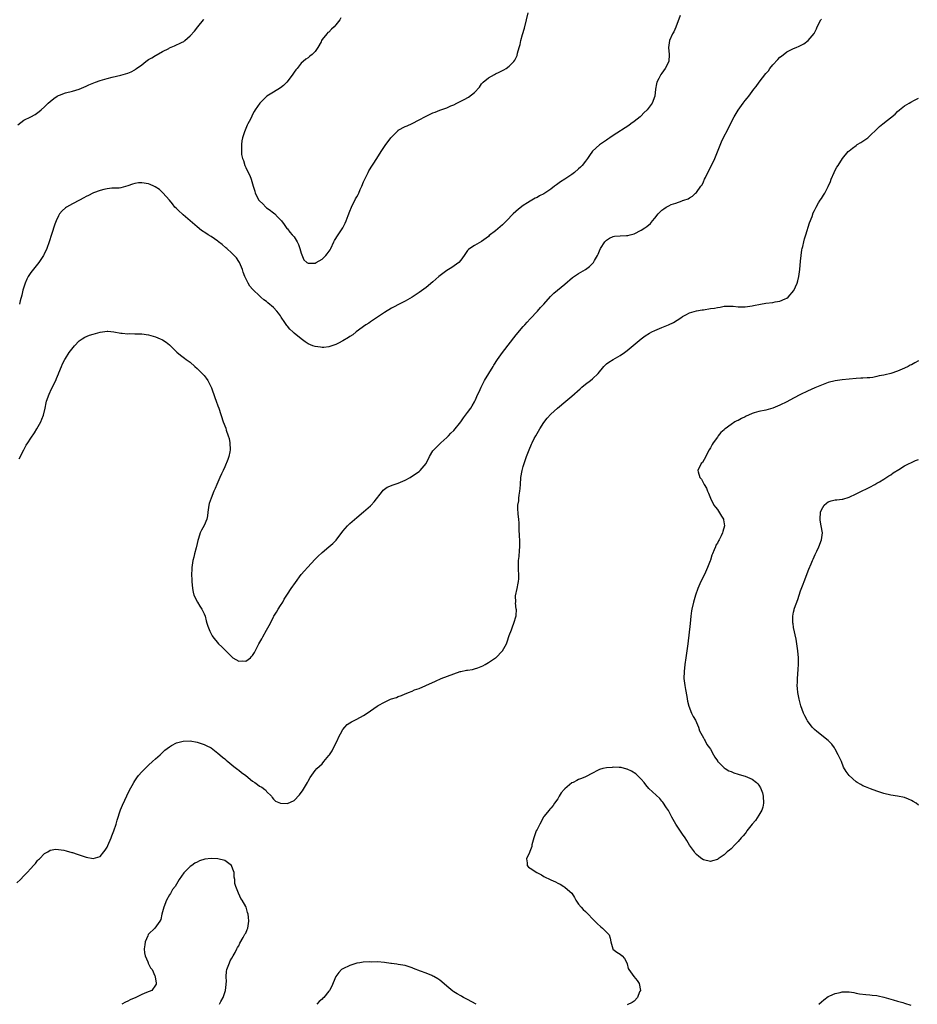
# Model space of a CAD drawing. Units: inches. Extents: x 2520000 to 2523000, y 1536000 to 1539000.
# Drawn here: x 2520432 to 2520691, y 1536809 to 1537093 of the extents above; entities that cross this region are included whole.
import ezdxf

# ---------------------------------------------------------------- set-up
doc = ezdxf.new("R2010")
doc.units = ezdxf.units.IN
doc.header["$MEASUREMENT"] = 0
doc.layers.add('LD25201536_10ft', color=103, linetype='Continuous')

msp = doc.modelspace()

# ---------------------------------------------------------------- linework, layer by layer
at = {"layer": 'LD25201536_10ft'}
for points, elevation in [([(2520431.66, 1536966.34), (2520433, 1536968.97), (2520433.73, 1536970.27), (2520434.15, 1536971), (2520435, 1536972.3), (2520436.1, 1536973.9), (2520436.81, 1536975), (2520437.92, 1536977), (2520438.22, 1536977.78), (2520438.65, 1536979), (2520439.13, 1536981), (2520439.46, 1536982.54), (2520439.59, 1536983), (2520440.3, 1536985), (2520441, 1536986.58), (2520442.21, 1536989), (2520442.44, 1536989.56), (2520443, 1536990.86), (2520443.13, 1536991.13), (2520443.91, 1536993), (2520444.21, 1536993.79), (2520444.81, 1536995), (2520445, 1536995.34), (2520446.12, 1536997), (2520447.65, 1536999), (2520449, 1537000.39), (2520449.84, 1537001), (2520450.57, 1537001.43), (2520451.98, 1537002.02), (2520453, 1537002.36), (2520455, 1537002.92), (2520457, 1537003.21), (2520457.21, 1537003.21), (2520459, 1537003.04), (2520461, 1537002.62), (2520461.37, 1537002.63), (2520463, 1537002.44), (2520463.51, 1537002.49), (2520465, 1537002.45), (2520465.53, 1537002.47), (2520467, 1537002.4), (2520469, 1537002.11), (2520470.27, 1537001.73), (2520471, 1537001.56), (2520472.37, 1537001), (2520472.8, 1537000.8), (2520473, 1537000.66), (2520474.06, 1537000.06), (2520475, 1536999.21), (2520475.28, 1536999), (2520477, 1536997.2), (2520477.11, 1536997.11), (2520478.22, 1536996.23), (2520479, 1536995.68), (2520479.36, 1536995.36), (2520479.85, 1536995), (2520481, 1536994.21), (2520482.36, 1536993), (2520483, 1536992.47), (2520484.46, 1536991), (2520485, 1536990.39), (2520485.62, 1536989.62), (2520486.07, 1536989), (2520486.41, 1536988.41), (2520487.14, 1536986.86), (2520488.1, 1536984.1), (2520488.52, 1536983), (2520489, 1536981.63), (2520489.24, 1536981), (2520490.53, 1536977), (2520491.22, 1536975.22), (2520491.38, 1536974.62), (2520491.98, 1536973), (2520492.22, 1536972.22), (2520492.46, 1536971), (2520492.55, 1536969), (2520492.4, 1536968.4), (2520492.14, 1536967), (2520491.85, 1536966.15), (2520491, 1536964.05), (2520490.52, 1536963), (2520489.99, 1536962.01), (2520489.57, 1536961), (2520488.68, 1536959), (2520488.2, 1536957.8), (2520487.85, 1536957), (2520487.04, 1536955.04), (2520486.48, 1536953.52), (2520486.34, 1536953), (2520486.3, 1536952.3), (2520486.07, 1536951), (2520485.93, 1536949.93), (2520485.75, 1536949), (2520485, 1536947.09), (2520484.21, 1536945.79), (2520483.87, 1536945), (2520483.4, 1536943.4), (2520483.19, 1536942.81), (2520483, 1536941.97), (2520482.68, 1536940.68), (2520482.22, 1536939), (2520481.99, 1536938.01), (2520481.79, 1536937), (2520481.47, 1536935), (2520481.43, 1536934.57), (2520481.37, 1536933), (2520481.49, 1536931.49), (2520481.5, 1536931), (2520481.68, 1536929), (2520481.87, 1536927.87), (2520482.06, 1536927), (2520483.1, 1536925), (2520483.81, 1536923.82), (2520484.38, 1536923), (2520485, 1536921.68), (2520485.27, 1536921), (2520485.6, 1536919.6), (2520485.81, 1536919), (2520486.09, 1536918.09), (2520486.67, 1536916.67), (2520487.34, 1536915.34), (2520487.55, 1536915), (2520489.12, 1536913), (2520490.1, 1536912.1), (2520491.12, 1536911.12), (2520493, 1536909.2), (2520493.28, 1536909), (2520495, 1536908), (2520496.05, 1536908.05), (2520497, 1536908), (2520498.36, 1536909), (2520498.71, 1536909.3), (2520499, 1536909.64), (2520499.53, 1536910.47), (2520500.82, 1536913), (2520501.6, 1536914.4), (2520501.92, 1536915), (2520503, 1536916.89), (2520503.76, 1536918.24), (2520504.11, 1536919), (2520505, 1536920.78), (2520505.13, 1536921), (2520505.83, 1536922.17), (2520506.38, 1536923), (2520507, 1536924.05), (2520507.66, 1536925), (2520508.13, 1536925.87), (2520509, 1536927.3), (2520510.1, 1536929), (2520511.31, 1536930.69), (2520513.02, 1536933), (2520513.95, 1536934.05), (2520514.77, 1536935), (2520517, 1536937.39), (2520517.83, 1536938.17), (2520519, 1536939.37), (2520521, 1536941.02), (2520522.1, 1536941.9), (2520523.07, 1536942.93), (2520525, 1536945.45), (2520525.71, 1536946.29), (2520526.32, 1536947), (2520527, 1536947.73), (2520529, 1536949.43), (2520531, 1536951.04), (2520533, 1536952.79), (2520533.22, 1536953), (2520534.07, 1536953.93), (2520536.41, 1536957), (2520536.68, 1536957.32), (2520537, 1536957.6), (2520537.82, 1536958.18), (2520539, 1536958.67), (2520539.21, 1536958.79), (2520541, 1536959.36), (2520541.61, 1536959.61), (2520543, 1536960.24), (2520544.38, 1536961), (2520544.77, 1536961.23), (2520545, 1536961.34), (2520545.97, 1536962.03), (2520547, 1536962.71), (2520547.33, 1536963), (2520549.01, 1536965), (2520550.02, 1536967), (2520551, 1536968.68), (2520551.23, 1536969), (2520552.15, 1536969.85), (2520553.31, 1536971), (2520555, 1536972.52), (2520555.43, 1536973), (2520556.19, 1536973.81), (2520557, 1536974.58), (2520559, 1536977.07), (2520559.79, 1536978.21), (2520561, 1536979.7), (2520561.89, 1536981), (2520562.3, 1536981.7), (2520563, 1536982.81), (2520563.18, 1536983.18), (2520563.97, 1536985), (2520564.27, 1536985.73), (2520564.87, 1536987), (2520565.87, 1536989), (2520567.06, 1536990.94), (2520568.35, 1536993), (2520568.58, 1536993.42), (2520569.63, 1536995), (2520571.04, 1536997), (2520575, 1537002.15), (2520577, 1537004.52), (2520577.45, 1537005), (2520578.17, 1537005.83), (2520579, 1537006.72), (2520581.15, 1537009), (2520582, 1537010), (2520582.95, 1537011), (2520584.85, 1537013.15), (2520585.86, 1537014.14), (2520586.87, 1537015), (2520589, 1537016.77), (2520591.28, 1537018.72), (2520593, 1537019.84), (2520595, 1537020.94), (2520596.17, 1537021.83), (2520597.29, 1537023), (2520597.62, 1537023.62), (2520598.44, 1537025), (2520598.63, 1537025.37), (2520599, 1537026.36), (2520599.31, 1537027), (2520600.59, 1537029), (2520601, 1537029.45), (2520601.94, 1537030.06), (2520603, 1537030.52), (2520603.37, 1537030.63), (2520605, 1537030.68), (2520606.76, 1537030.76), (2520607.17, 1537030.83), (2520607.9, 1537031), (2520609, 1537031.31), (2520611, 1537032.31), (2520612.1, 1537033), (2520612.63, 1537033.37), (2520613.7, 1537034.3), (2520614.34, 1537035), (2520615, 1537035.81), (2520615.91, 1537037), (2520617, 1537038.09), (2520617.56, 1537038.44), (2520618.29, 1537039), (2520619, 1537039.39), (2520619.7, 1537039.7), (2520621, 1537040.12), (2520622.81, 1537040.81), (2520623, 1537040.85), (2520623.34, 1537041), (2520624.59, 1537041.41), (2520625, 1537041.69), (2520625.83, 1537042.17), (2520626.73, 1537043), (2520627, 1537043.22), (2520628.26, 1537045), (2520628.58, 1537045.42), (2520629, 1537046.29), (2520629.3, 1537047), (2520629.57, 1537047.57), (2520630.28, 1537049), (2520631.22, 1537050.78), (2520632.28, 1537053), (2520632.5, 1537053.5), (2520634.19, 1537057.81), (2520635, 1537059.46), (2520635.81, 1537061), (2520636.79, 1537063), (2520637.84, 1537065), (2520639.02, 1537066.98), (2520640.46, 1537069), (2520641, 1537069.69), (2520641.6, 1537070.4), (2520642.07, 1537071), (2520643.57, 1537073), (2520644.22, 1537073.78), (2520645.02, 1537075.02), (2520647, 1537077.5), (2520647.72, 1537078.28), (2520648.18, 1537079), (2520649, 1537080.03), (2520650.43, 1537081.57), (2520651, 1537082.22), (2520651.46, 1537082.54), (2520653, 1537083.8), (2520655, 1537084.73), (2520655.74, 1537085), (2520656.63, 1537085.37), (2520657, 1537085.59), (2520657.92, 1537086.08), (2520659.22, 1537087), (2520660.91, 1537089.09), (2520661.57, 1537090.43), (2520661.77, 1537091), (2520662.83, 1537093), (2520663, 1537093.23)], 7710), ([(2520622.24, 1537094.23), (2520621.06, 1537090.94), (2520620.43, 1537089.57), (2520620.1, 1537089), (2520619.16, 1537087), (2520618.88, 1537085), (2520619.11, 1537083), (2520619, 1537081), (2520617.97, 1537079), (2520617, 1537077.63), (2520616.75, 1537077.25), (2520616.57, 1537077), (2520616.13, 1537076.13), (2520615.58, 1537075), (2520615.45, 1537074.55), (2520615.15, 1537073), (2520614.96, 1537071), (2520614.22, 1537069), (2520612.77, 1537067), (2520611.81, 1537066.19), (2520611, 1537065.28), (2520610.84, 1537065.16), (2520610.71, 1537065), (2520609, 1537063.66), (2520608.1, 1537063), (2520607.45, 1537062.55), (2520603, 1537059.61), (2520602.04, 1537059), (2520601.43, 1537058.57), (2520601, 1537058.33), (2520599, 1537056.97), (2520597, 1537055.09), (2520596.11, 1537053.89), (2520595.55, 1537053), (2520595, 1537052.26), (2520594.02, 1537051), (2520593.52, 1537050.48), (2520593, 1537050), (2520591.82, 1537049), (2520591, 1537048.39), (2520589, 1537047.05), (2520587.74, 1537046.26), (2520587, 1537045.69), (2520586.58, 1537045.42), (2520586.08, 1537045), (2520585, 1537044.17), (2520583.29, 1537043), (2520583, 1537042.81), (2520581.76, 1537042.24), (2520581, 1537041.78), (2520580.45, 1537041.55), (2520579, 1537040.73), (2520578.21, 1537040.21), (2520577, 1537039.44), (2520575.62, 1537038.38), (2520574.12, 1537037), (2520572.2, 1537035), (2520571, 1537033.86), (2520569, 1537032.17), (2520567.24, 1537030.76), (2520567, 1537030.53), (2520565, 1537029.07), (2520563, 1537027.88), (2520561.59, 1537027), (2520561.26, 1537026.74), (2520561, 1537026.42), (2520560.02, 1537025), (2520559, 1537023.67), (2520558.43, 1537023), (2520556.46, 1537021.54), (2520555, 1537020.67), (2520552.71, 1537019), (2520551.79, 1537018.21), (2520551, 1537017.43), (2520549, 1537015.82), (2520547, 1537014.39), (2520545, 1537013.03), (2520543, 1537011.85), (2520541.09, 1537010.91), (2520539.77, 1537010.23), (2520539, 1537009.81), (2520537, 1537008.57), (2520535, 1537007.26), (2520533, 1537005.91), (2520532.48, 1537005.52), (2520531.62, 1537005), (2520528.86, 1537003), (2520527.89, 1537002.11), (2520527, 1537001.66), (2520526.66, 1537001.34), (2520525, 1537000.37), (2520523.73, 1536999.73), (2520523, 1536999.31), (2520521.26, 1536998.74), (2520521, 1536998.69), (2520519.5, 1536998.5), (2520519, 1536998.51), (2520518.59, 1536998.59), (2520517, 1536998.74), (2520516.31, 1536999), (2520515, 1536999.54), (2520514.13, 1537000.13), (2520513, 1537000.99), (2520511, 1537002.61), (2520510.59, 1537003), (2520509.73, 1537003.73), (2520509, 1537004.67), (2520508.84, 1537004.84), (2520508.31, 1537005.69), (2520507.24, 1537007.24), (2520507, 1537007.62), (2520506.41, 1537008.41), (2520505.93, 1537009), (2520505, 1537010.03), (2520503.37, 1537011.37), (2520503, 1537011.72), (2520502.25, 1537012.25), (2520501.4, 1537013), (2520501.18, 1537013.18), (2520501, 1537013.37), (2520499.14, 1537015.14), (2520499, 1537015.32), (2520498.18, 1537016.18), (2520497.71, 1537017), (2520497, 1537018.39), (2520496.76, 1537019), (2520496.23, 1537020.23), (2520496.05, 1537021), (2520495.19, 1537023), (2520495, 1537023.3), (2520494.31, 1537024.31), (2520493.7, 1537025), (2520493, 1537025.72), (2520491.51, 1537027), (2520491.26, 1537027.26), (2520490.21, 1537028.21), (2520489.13, 1537029), (2520489, 1537029.12), (2520487, 1537030.5), (2520486.14, 1537031), (2520485.45, 1537031.45), (2520484.27, 1537032.27), (2520483, 1537033.25), (2520480.97, 1537035), (2520479, 1537036.76), (2520478.69, 1537037), (2520477.79, 1537037.79), (2520477, 1537038.62), (2520476.59, 1537039), (2520475.88, 1537039.88), (2520475, 1537041), (2520473.14, 1537043.14), (2520472.1, 1537044.1), (2520470.87, 1537044.87), (2520470.5, 1537045), (2520469.49, 1537045.49), (2520469, 1537045.66), (2520467, 1537046.03), (2520466.04, 1537045.96), (2520465, 1537045.83), (2520464.36, 1537045.64), (2520463, 1537045.08), (2520461, 1537044.53), (2520460.47, 1537044.47), (2520458.42, 1537044.42), (2520457, 1537044.3), (2520456.09, 1537044.09), (2520455, 1537043.75), (2520453.06, 1537043.06), (2520452.92, 1537043), (2520451.67, 1537042.33), (2520451, 1537042.08), (2520450.32, 1537041.68), (2520449.08, 1537041), (2520447, 1537039.9), (2520445.36, 1537039), (2520445, 1537038.78), (2520444.09, 1537037.91), (2520443.32, 1537037), (2520443, 1537036.5), (2520442.34, 1537035), (2520441.98, 1537034.02), (2520441, 1537031.07), (2520440.34, 1537029), (2520439.62, 1537027), (2520438.78, 1537025.22), (2520438.67, 1537025), (2520437.33, 1537023), (2520435, 1537020.1), (2520434.28, 1537019), (2520433.84, 1537018.16), (2520433.36, 1537017), (2520433, 1537015.88), (2520432.74, 1537015), (2520432.43, 1537013.57), (2520431.95, 1537011.95), (2520431.73, 1537011)], 7700), ([(2520524.38, 1537093.62), (2520524.11, 1537093), (2520523, 1537091.6), (2520522.51, 1537091), (2520521.73, 1537090.27), (2520521, 1537089.45), (2520520.68, 1537089.32), (2520520.35, 1537089), (2520519, 1537087.32), (2520518.81, 1537087), (2520518.71, 1537086.71), (2520517.83, 1537085), (2520517, 1537083.91), (2520516.16, 1537083), (2520515.51, 1537082.49), (2520515, 1537082.04), (2520514.31, 1537081.69), (2520513.57, 1537081), (2520513, 1537080.51), (2520511.79, 1537079), (2520511.43, 1537078.57), (2520511, 1537077.94), (2520510.44, 1537077), (2520508.83, 1537075), (2520507.91, 1537074.09), (2520507, 1537073.39), (2520505, 1537072.13), (2520503.11, 1537071), (2520501.08, 1537069), (2520499.71, 1537067), (2520499.43, 1537066.57), (2520499, 1537065.66), (2520498.74, 1537065.26), (2520498.33, 1537064.33), (2520497.62, 1537063), (2520497.38, 1537062.62), (2520497, 1537061.65), (2520496.8, 1537061.2), (2520496.67, 1537060.67), (2520496.1, 1537059), (2520495.88, 1537058.12), (2520495.76, 1537057), (2520495.83, 1537055.83), (2520495.76, 1537055), (2520495.83, 1537054.17), (2520496.1, 1537053), (2520496.4, 1537052.4), (2520496.73, 1537051), (2520497, 1537050.4), (2520497.68, 1537049), (2520498.14, 1537048.14), (2520498.55, 1537047), (2520499.14, 1537045), (2520499.61, 1537043.61), (2520499.76, 1537043), (2520500.82, 1537041), (2520501, 1537040.78), (2520501.91, 1537039.91), (2520502.79, 1537039), (2520503, 1537038.82), (2520503.74, 1537038.26), (2520505, 1537037.32), (2520505.36, 1537037), (2520506.2, 1537036.2), (2520507, 1537035.34), (2520507.28, 1537035), (2520508.04, 1537033.96), (2520508.84, 1537032.84), (2520509, 1537032.67), (2520509.73, 1537031.73), (2520510.44, 1537031), (2520511, 1537030.38), (2520511.87, 1537029), (2520512.22, 1537028.22), (2520512.64, 1537027), (2520513, 1537025.69), (2520513.73, 1537023.73), (2520514.67, 1537023), (2520515, 1537022.77), (2520515.2, 1537022.8), (2520517, 1537022.81), (2520517.29, 1537023), (2520519, 1537023.94), (2520520.08, 1537025), (2520520.51, 1537025.49), (2520521.35, 1537026.65), (2520521.53, 1537027), (2520522.45, 1537029), (2520522.64, 1537029.36), (2520523.63, 1537031), (2520524.98, 1537033), (2520525.69, 1537034.31), (2520525.99, 1537035), (2520526.52, 1537036.52), (2520527, 1537037.81), (2520527.5, 1537039), (2520528.66, 1537041.34), (2520529, 1537041.99), (2520529.38, 1537042.62), (2520529.57, 1537043), (2520530.04, 1537044.04), (2520530.5, 1537045), (2520531, 1537046.31), (2520531.3, 1537047), (2520532.27, 1537049), (2520532.53, 1537049.47), (2520534.84, 1537053), (2520536.1, 1537055), (2520537.42, 1537057), (2520538.07, 1537057.93), (2520538.85, 1537059), (2520539, 1537059.17), (2520540.92, 1537061.08), (2520541, 1537061.14), (2520543, 1537062.25), (2520543.53, 1537062.47), (2520545, 1537063.11), (2520547, 1537064.15), (2520548.83, 1537065.17), (2520549, 1537065.26), (2520551, 1537066.18), (2520551.62, 1537066.38), (2520553, 1537066.93), (2520555, 1537067.64), (2520556.18, 1537068.18), (2520557, 1537068.53), (2520557.91, 1537069), (2520559.98, 1537070.02), (2520561.28, 1537070.72), (2520563, 1537072.08), (2520564.37, 1537073.63), (2520565, 1537074.5), (2520565.46, 1537075), (2520567, 1537076.32), (2520568.73, 1537077.27), (2520569, 1537077.46), (2520570.08, 1537077.92), (2520571, 1537078.44), (2520571.4, 1537078.6), (2520572.11, 1537079), (2520573, 1537079.63), (2520574.33, 1537081), (2520574.63, 1537081.37), (2520575.25, 1537082.75), (2520575.35, 1537083.35), (2520575.82, 1537085), (2520576.1, 1537085.9), (2520576.31, 1537087), (2520576.81, 1537088.81), (2520577.35, 1537090.65), (2520577.96, 1537093), (2520578.4, 1537095)], 7690), ([(2520431.33, 1537062.67), (2520433, 1537064.05), (2520435, 1537065.03), (2520436.26, 1537065.74), (2520437.47, 1537066.53), (2520438.03, 1537067), (2520439, 1537067.88), (2520440.06, 1537069), (2520440.56, 1537069.44), (2520441.66, 1537070.34), (2520442.65, 1537071), (2520443, 1537071.19), (2520443.28, 1537071.28), (2520445, 1537071.92), (2520447, 1537072.41), (2520449, 1537072.97), (2520451, 1537073.84), (2520451.78, 1537074.22), (2520453.69, 1537075), (2520455, 1537075.48), (2520457, 1537076.09), (2520458.45, 1537076.45), (2520460.97, 1537077.03), (2520463, 1537077.64), (2520463.97, 1537078.03), (2520465, 1537078.6), (2520465.24, 1537078.76), (2520465.55, 1537079), (2520467, 1537080.06), (2520468.2, 1537081), (2520469, 1537081.57), (2520469.93, 1537082.07), (2520471, 1537082.75), (2520471.18, 1537082.82), (2520473, 1537083.87), (2520474.78, 1537084.78), (2520475, 1537084.89), (2520476.5, 1537085.5), (2520478.47, 1537086.47), (2520479.2, 1537086.8), (2520479.46, 1537087), (2520481, 1537088.38), (2520482.24, 1537089.76), (2520483.15, 1537091), (2520484.8, 1537093), (2520484.9, 1537093.1)], 7690), ([(2520431, 1536844), (2520432.04, 1536845), (2520433, 1536846.11), (2520433.47, 1536846.53), (2520433.93, 1536847), (2520435, 1536848.21), (2520435.82, 1536849), (2520436.34, 1536849.66), (2520437, 1536850.44), (2520437.27, 1536850.73), (2520437.57, 1536851), (2520439, 1536852.47), (2520439.92, 1536853), (2520440.56, 1536853.44), (2520442.26, 1536853.74), (2520444.57, 1536853.43), (2520445.23, 1536853.23), (2520446.83, 1536852.83), (2520447, 1536852.8), (2520448.35, 1536852.35), (2520449, 1536852.17), (2520451, 1536851.48), (2520453, 1536851.09), (2520455, 1536851.67), (2520456.13, 1536853), (2520456.5, 1536853.5), (2520457, 1536854.3), (2520457.23, 1536854.77), (2520458.18, 1536857), (2520458.39, 1536857.61), (2520458.98, 1536859), (2520459.64, 1536861), (2520459.91, 1536862.09), (2520460.92, 1536865.08), (2520461.51, 1536866.49), (2520463.42, 1536870.58), (2520464.72, 1536873), (2520465, 1536873.46), (2520465.63, 1536874.37), (2520466.12, 1536875), (2520467, 1536876.06), (2520469, 1536877.99), (2520470.12, 1536879), (2520471, 1536879.83), (2520472.35, 1536881), (2520473, 1536881.64), (2520473.72, 1536882.28), (2520475, 1536883.31), (2520475.62, 1536883.62), (2520477, 1536884.39), (2520479, 1536884.88), (2520481, 1536884.97), (2520483, 1536884.67), (2520485, 1536883.97), (2520485.63, 1536883.63), (2520487, 1536882.95), (2520489, 1536881.48), (2520489.52, 1536881), (2520490.32, 1536880.32), (2520491, 1536879.79), (2520491.4, 1536879.4), (2520491.84, 1536879), (2520493, 1536878.09), (2520493.56, 1536877.56), (2520494.7, 1536876.7), (2520495, 1536876.5), (2520495.83, 1536875.83), (2520497.01, 1536875), (2520499, 1536873.39), (2520499.67, 1536873), (2520500.43, 1536872.43), (2520501, 1536871.94), (2520501.62, 1536871.62), (2520502.49, 1536871), (2520502.76, 1536870.76), (2520503, 1536870.44), (2520504.43, 1536869), (2520504.64, 1536868.64), (2520505, 1536868.22), (2520505.61, 1536867.61), (2520507.04, 1536867.04), (2520509, 1536866.9), (2520509.08, 1536866.92), (2520511, 1536867.77), (2520512.53, 1536869.47), (2520513, 1536870.11), (2520513.41, 1536870.59), (2520514.85, 1536873), (2520515, 1536873.38), (2520515.58, 1536874.42), (2520517, 1536876.44), (2520517.51, 1536877), (2520519, 1536878.39), (2520519.57, 1536879), (2520521, 1536880.74), (2520521.19, 1536881), (2520521.89, 1536882.11), (2520523, 1536884.32), (2520523.39, 1536885), (2520523.83, 1536886.17), (2520524.36, 1536887), (2520525, 1536888.24), (2520525.55, 1536889), (2520526.25, 1536889.75), (2520527, 1536890.16), (2520527.49, 1536890.51), (2520528.48, 1536891), (2520529, 1536891.23), (2520531, 1536892.3), (2520532.62, 1536893.38), (2520533, 1536893.67), (2520534.89, 1536895), (2520535.19, 1536895.19), (2520537, 1536896.19), (2520538.75, 1536897), (2520539, 1536897.1), (2520540.46, 1536897.54), (2520541, 1536897.76), (2520541.93, 1536898.07), (2520543, 1536898.61), (2520543.3, 1536898.7), (2520543.93, 1536899), (2520545, 1536899.38), (2520545.69, 1536899.69), (2520547, 1536900.11), (2520548.93, 1536901), (2520551.77, 1536902.23), (2520553.32, 1536903), (2520557, 1536904.32), (2520558.86, 1536905), (2520559, 1536905.04), (2520560.64, 1536905.36), (2520561, 1536905.44), (2520562.38, 1536905.61), (2520563, 1536905.8), (2520563.97, 1536906.03), (2520565.38, 1536906.63), (2520566.03, 1536907), (2520567, 1536907.58), (2520569, 1536908.93), (2520569.08, 1536909), (2520571.04, 1536910.96), (2520572.16, 1536913), (2520572.39, 1536913.61), (2520573, 1536915.37), (2520573.62, 1536917), (2520573.94, 1536917.94), (2520574.36, 1536919), (2520574.94, 1536921.06), (2520575.05, 1536923), (2520575.03, 1536923.03), (2520574.84, 1536924.84), (2520574.86, 1536925), (2520574.84, 1536926.84), (2520575.23, 1536929), (2520575.54, 1536930.46), (2520575.63, 1536931), (2520575.72, 1536931.72), (2520575.78, 1536933), (2520575.67, 1536934.33), (2520575.66, 1536937), (2520575.82, 1536938.18), (2520575.92, 1536939.92), (2520576.05, 1536941), (2520576.05, 1536941.95), (2520576.01, 1536943), (2520575.97, 1536943.97), (2520575.81, 1536946.19), (2520575.81, 1536947.81), (2520575.74, 1536949), (2520575.58, 1536950.42), (2520575.54, 1536951), (2520575.51, 1536951.51), (2520575.5, 1536953), (2520575.76, 1536954.24), (2520575.8, 1536955), (2520575.88, 1536955.88), (2520576.09, 1536957), (2520576.17, 1536957.83), (2520576.22, 1536959), (2520576.35, 1536961), (2520576.69, 1536963), (2520577, 1536964.14), (2520577.25, 1536965), (2520577.95, 1536967), (2520578.7, 1536969), (2520579.42, 1536970.58), (2520579.58, 1536971), (2520580.22, 1536972.22), (2520580.65, 1536973), (2520581.82, 1536975), (2520583, 1536976.86), (2520583.88, 1536978.12), (2520585, 1536979.28), (2520586.9, 1536981), (2520589.32, 1536983), (2520591, 1536984.44), (2520593.41, 1536986.59), (2520593.91, 1536987), (2520595, 1536987.87), (2520596.45, 1536989), (2520597, 1536989.45), (2520598.63, 1536991), (2520600.26, 1536993), (2520600.62, 1536993.38), (2520601, 1536993.73), (2520601.73, 1536994.27), (2520603, 1536995.06), (2520605, 1536996.18), (2520606.22, 1536997), (2520607, 1536997.59), (2520611, 1537000.95), (2520612.17, 1537001.83), (2520613.4, 1537002.6), (2520614.14, 1537003), (2520615, 1537003.41), (2520615.65, 1537003.65), (2520617, 1537004.22), (2520618.94, 1537005), (2520620.33, 1537005.67), (2520622.48, 1537007), (2520623, 1537007.44), (2520623.91, 1537007.91), (2520625, 1537008.5), (2520626.97, 1537009.03), (2520628.64, 1537009.36), (2520629, 1537009.39), (2520631, 1537009.72), (2520632.14, 1537009.86), (2520633, 1537010.05), (2520633.84, 1537010.16), (2520635, 1537010.38), (2520635.58, 1537010.42), (2520637, 1537010.42), (2520637.6, 1537010.4), (2520639, 1537010.22), (2520639.75, 1537010.25), (2520641, 1537010.19), (2520641.68, 1537010.32), (2520643, 1537010.48), (2520643.41, 1537010.59), (2520645.44, 1537011), (2520647, 1537011.25), (2520649, 1537011.51), (2520649.65, 1537011.65), (2520651, 1537011.84), (2520652.55, 1537012.55), (2520653, 1537012.7), (2520653.39, 1537013), (2520655.08, 1537014.92), (2520656.03, 1537017), (2520656.25, 1537017.75), (2520656.5, 1537019), (2520656.76, 1537021), (2520657, 1537023.43), (2520657.17, 1537025), (2520657.38, 1537026.62), (2520657.46, 1537027), (2520657.63, 1537027.63), (2520657.93, 1537029), (2520658.16, 1537029.84), (2520658.53, 1537031), (2520659.58, 1537034.42), (2520660.32, 1537036.32), (2520660.67, 1537037.33), (2520661, 1537037.97), (2520661.46, 1537039), (2520662.19, 1537040.19), (2520662.66, 1537041), (2520663, 1537041.5), (2520663.58, 1537042.42), (2520663.97, 1537043), (2520665, 1537044.94), (2520665.6, 1537046.4), (2520665.81, 1537047), (2520666.68, 1537049), (2520666.78, 1537049.22), (2520667.5, 1537050.5), (2520667.8, 1537051), (2520669.11, 1537053), (2520670.72, 1537055), (2520671, 1537055.25), (2520672.01, 1537056.01), (2520673, 1537056.78), (2520673.32, 1537057), (2520674.35, 1537057.65), (2520675, 1537058.02), (2520675.58, 1537058.42), (2520676.36, 1537059), (2520677, 1537059.52), (2520679, 1537061.49), (2520679.79, 1537062.21), (2520680.69, 1537063), (2520684.24, 1537065.76), (2520685, 1537066.54), (2520685.53, 1537067), (2520687, 1537068.18), (2520688.36, 1537069), (2520688.78, 1537069.22), (2520689.83, 1537069.83), (2520691, 1537070.45)], 7720), ([(2520691, 1536994.61), (2520689.93, 1536994.07), (2520689, 1536993.51), (2520688.64, 1536993.36), (2520688.01, 1536993), (2520687, 1536992.52), (2520685, 1536991.65), (2520683, 1536990.95), (2520681.39, 1536990.61), (2520681, 1536990.5), (2520679.71, 1536990.29), (2520679, 1536990.09), (2520677.86, 1536989.86), (2520677, 1536989.76), (2520676.25, 1536989.75), (2520675, 1536989.61), (2520674.4, 1536989.6), (2520673, 1536989.53), (2520671, 1536989.38), (2520669, 1536989.17), (2520667, 1536988.87), (2520665, 1536988.38), (2520663, 1536987.65), (2520661.13, 1536986.87), (2520659, 1536985.93), (2520657, 1536984.94), (2520655, 1536983.83), (2520653, 1536982.79), (2520651, 1536981.85), (2520649, 1536981.01), (2520647, 1536980.45), (2520645, 1536980.04), (2520643.59, 1536979.59), (2520643, 1536979.44), (2520642.01, 1536979), (2520641.32, 1536978.68), (2520641, 1536978.5), (2520639.96, 1536978.04), (2520639, 1536977.46), (2520638.66, 1536977.34), (2520638.09, 1536977), (2520637, 1536976.28), (2520635.23, 1536975), (2520635.1, 1536974.9), (2520635, 1536974.77), (2520634.03, 1536973.97), (2520633.26, 1536973), (2520633, 1536972.6), (2520631.75, 1536971), (2520631.48, 1536970.52), (2520631, 1536969.58), (2520630.64, 1536969), (2520630.28, 1536968.28), (2520629.68, 1536967), (2520628.68, 1536965.32), (2520628.38, 1536965), (2520627.38, 1536963), (2520627.43, 1536962.57), (2520627.98, 1536961), (2520628.45, 1536960.45), (2520629, 1536959.34), (2520629.15, 1536959.15), (2520629.17, 1536959), (2520629.88, 1536957.88), (2520630.18, 1536957), (2520630.44, 1536956.44), (2520631.02, 1536955), (2520631.97, 1536953), (2520632.44, 1536952.44), (2520633, 1536951.72), (2520633.3, 1536951.3), (2520634.22, 1536949.78), (2520634.73, 1536949), (2520634.79, 1536948.79), (2520635.04, 1536947), (2520634.59, 1536945.41), (2520634.53, 1536945), (2520634.12, 1536944.12), (2520633.54, 1536943), (2520633.32, 1536942.68), (2520633, 1536941.99), (2520632.59, 1536941.41), (2520632.43, 1536941), (2520632.11, 1536940.11), (2520631.58, 1536939), (2520631.4, 1536938.6), (2520631, 1536937.16), (2520630.92, 1536936.92), (2520630.18, 1536935), (2520629.26, 1536933), (2520628.25, 1536931), (2520627.39, 1536929), (2520626.69, 1536927), (2520626.08, 1536925), (2520625.6, 1536923), (2520625.53, 1536922.47), (2520625.36, 1536921), (2520625.18, 1536918.82), (2520624.48, 1536913), (2520624.19, 1536911), (2520623.87, 1536909), (2520623.61, 1536907), (2520623.42, 1536905), (2520623.37, 1536903), (2520623.58, 1536901), (2520623.79, 1536899.79), (2520624.19, 1536897.81), (2520624.42, 1536896.42), (2520624.78, 1536895), (2520625.57, 1536893), (2520625.99, 1536891.99), (2520626.67, 1536891), (2520627.58, 1536889), (2520627.9, 1536887.9), (2520629, 1536885.85), (2520629.27, 1536885.27), (2520629.45, 1536885), (2520629.97, 1536883.97), (2520630.75, 1536883), (2520631, 1536882.63), (2520631.91, 1536881), (2520632.25, 1536880.25), (2520633, 1536879.21), (2520633.07, 1536879.07), (2520633.13, 1536879), (2520635, 1536877.19), (2520635.26, 1536877), (2520636.32, 1536876.32), (2520637, 1536876.13), (2520637.75, 1536875.75), (2520639, 1536875.44), (2520639.3, 1536875.3), (2520641, 1536874.82), (2520643, 1536873.92), (2520644.28, 1536873), (2520644.65, 1536872.65), (2520645, 1536872.2), (2520645.48, 1536871.48), (2520645.68, 1536871), (2520646.01, 1536870.01), (2520646.22, 1536869), (2520646.32, 1536867), (2520646.13, 1536865.87), (2520645.86, 1536865), (2520645, 1536863.57), (2520643.99, 1536862.01), (2520643.05, 1536861), (2520641.53, 1536859), (2520641.33, 1536858.67), (2520641, 1536858.32), (2520640.42, 1536857.58), (2520639.88, 1536857), (2520639, 1536855.97), (2520638.02, 1536855), (2520637, 1536853.85), (2520636.5, 1536853.5), (2520635.85, 1536853), (2520635, 1536852.09), (2520633.19, 1536851), (2520633, 1536850.82), (2520631.63, 1536850.37), (2520631, 1536850.2), (2520629, 1536850.67), (2520628.56, 1536851), (2520627.65, 1536851.65), (2520627, 1536852.22), (2520626.64, 1536852.64), (2520626.4, 1536853), (2520625, 1536854.91), (2520624.21, 1536856.21), (2520623.71, 1536857), (2520623, 1536858.05), (2520621.77, 1536859.77), (2520621, 1536861), (2520619.86, 1536863), (2520619.59, 1536863.59), (2520618.87, 1536864.87), (2520618.33, 1536865.67), (2520617.3, 1536867.3), (2520617, 1536867.64), (2520616.38, 1536868.38), (2520614.3, 1536870.3), (2520613.29, 1536871.29), (2520612.34, 1536872.34), (2520611.87, 1536873), (2520611, 1536873.97), (2520610.02, 1536875), (2520609.49, 1536875.49), (2520608.26, 1536876.26), (2520607, 1536876.84), (2520606.88, 1536876.88), (2520605.27, 1536877.27), (2520605, 1536877.3), (2520604.71, 1536877.29), (2520603, 1536877.37), (2520602.68, 1536877.32), (2520601, 1536877.22), (2520600.02, 1536877), (2520599, 1536876.74), (2520598.44, 1536876.44), (2520597, 1536875.72), (2520595, 1536874.62), (2520593.85, 1536874.15), (2520593, 1536873.86), (2520592.48, 1536873.52), (2520591.4, 1536873), (2520591, 1536872.85), (2520589, 1536871.21), (2520588.81, 1536871), (2520587.99, 1536870.01), (2520587.37, 1536869), (2520587, 1536868.29), (2520586.05, 1536867), (2520585.65, 1536866.35), (2520585, 1536865.61), (2520584.73, 1536865.27), (2520584.49, 1536865), (2520583, 1536863.16), (2520582.9, 1536863), (2520581.79, 1536861), (2520581, 1536859.42), (2520580.8, 1536859), (2520580.05, 1536857), (2520579.68, 1536855.68), (2520579.53, 1536855), (2520579.48, 1536854.52), (2520578.95, 1536853.05), (2520578.81, 1536852.81), (2520578.01, 1536851), (2520578.16, 1536849.84), (2520578.13, 1536849), (2520578.58, 1536848.58), (2520579, 1536848.23), (2520580.94, 1536847), (2520582.32, 1536846.32), (2520583, 1536845.91), (2520585, 1536844.9), (2520586.29, 1536844.29), (2520587, 1536843.91), (2520587.64, 1536843.64), (2520588.73, 1536843), (2520589, 1536842.82), (2520590.47, 1536841.53), (2520591, 1536841.08), (2520591.85, 1536839.85), (2520592.23, 1536839), (2520593, 1536837.93), (2520593.73, 1536837), (2520594.35, 1536836.35), (2520595, 1536835.75), (2520595.78, 1536835), (2520597, 1536833.66), (2520598.31, 1536832.31), (2520599.37, 1536831.37), (2520599.88, 1536831), (2520601, 1536829.84), (2520601.79, 1536829), (2520602.07, 1536828.07), (2520602.26, 1536827), (2520602.83, 1536825), (2520602.9, 1536824.9), (2520604.03, 1536824.03), (2520605, 1536823.49), (2520605.55, 1536823), (2520606.24, 1536822.24), (2520606.91, 1536821), (2520607, 1536820.69), (2520607.32, 1536819.32), (2520607.44, 1536819), (2520608.96, 1536817), (2520609.88, 1536815.88), (2520610.5, 1536815), (2520610.8, 1536813), (2520610.59, 1536812.59), (2520609.98, 1536811), (2520609, 1536809.92), (2520608.45, 1536809.55), (2520607, 1536808.86)], 7730), ([(2520691, 1536866.49), (2520690.31, 1536867), (2520689.51, 1536867.51), (2520689, 1536867.8), (2520688.17, 1536868.17), (2520687, 1536868.64), (2520685, 1536869.07), (2520683, 1536869.34), (2520681, 1536869.79), (2520679, 1536870.47), (2520677.15, 1536871.15), (2520675.72, 1536871.72), (2520675, 1536872.06), (2520674.37, 1536872.37), (2520673.33, 1536873), (2520673, 1536873.22), (2520671.03, 1536875), (2520670.16, 1536876.16), (2520669.42, 1536877.42), (2520668.76, 1536879), (2520668.21, 1536880.21), (2520667.89, 1536881), (2520667, 1536882.58), (2520666.74, 1536883), (2520666.01, 1536884.01), (2520665, 1536885.09), (2520661.71, 1536887.71), (2520661, 1536888.32), (2520660.67, 1536888.67), (2520660.37, 1536889), (2520659, 1536890.81), (2520658.88, 1536891), (2520658.25, 1536892.25), (2520657.89, 1536893), (2520657.1, 1536895.1), (2520656.66, 1536896.66), (2520656.59, 1536897), (2520656.51, 1536897.49), (2520656.21, 1536899), (2520656.1, 1536900.1), (2520656.05, 1536901), (2520656.07, 1536901.93), (2520656.09, 1536903), (2520656.2, 1536904.2), (2520656.27, 1536905.73), (2520656.38, 1536907), (2520656.41, 1536909), (2520656.25, 1536911), (2520655.93, 1536913), (2520655.69, 1536914.31), (2520655, 1536917.74), (2520654.82, 1536918.82), (2520654.8, 1536919), (2520654.76, 1536921), (2520655, 1536922.14), (2520655.18, 1536922.82), (2520655.2, 1536923), (2520655.29, 1536923.29), (2520656.18, 1536925.82), (2520657, 1536928.24), (2520657.75, 1536930.25), (2520658.05, 1536931), (2520659.43, 1536934.57), (2520660.08, 1536936.08), (2520660.45, 1536937), (2520660.59, 1536937.41), (2520661.22, 1536938.78), (2520661.68, 1536939.68), (2520662.27, 1536941), (2520663.04, 1536943), (2520663.3, 1536945), (2520662.97, 1536947), (2520662.67, 1536948.67), (2520662.64, 1536949), (2520662.71, 1536951), (2520663, 1536951.69), (2520663.77, 1536953), (2520664.43, 1536953.57), (2520665, 1536953.92), (2520665.8, 1536954.2), (2520667, 1536954.51), (2520667.48, 1536954.52), (2520669, 1536954.75), (2520669.23, 1536954.77), (2520671, 1536955.31), (2520673, 1536956.24), (2520674.53, 1536957), (2520676.21, 1536957.79), (2520677, 1536958.18), (2520678.41, 1536959), (2520679, 1536959.31), (2520679.73, 1536959.73), (2520681, 1536960.51), (2520682.5, 1536961.5), (2520683, 1536961.76), (2520683.68, 1536962.32), (2520685.29, 1536963.29), (2520687, 1536964.37), (2520688.29, 1536965), (2520688.75, 1536965.25), (2520689, 1536965.35), (2520690.11, 1536965.89), (2520691, 1536966.21)], 7740), ([(2520489.43, 1536809), (2520489.8, 1536809.8), (2520490.47, 1536811), (2520491.14, 1536813), (2520491.33, 1536814.67), (2520491.4, 1536815), (2520491.45, 1536815.45), (2520491.39, 1536817), (2520491.49, 1536818.51), (2520491.58, 1536819), (2520491.97, 1536819.96), (2520492.3, 1536821), (2520492.49, 1536821.51), (2520493, 1536822.28), (2520493.38, 1536823), (2520493.92, 1536823.92), (2520494.48, 1536825), (2520494.63, 1536825.37), (2520495, 1536825.9), (2520495.32, 1536826.68), (2520496.3, 1536828.3), (2520496.66, 1536829), (2520496.76, 1536829.24), (2520497, 1536829.56), (2520497.38, 1536830.62), (2520497.57, 1536831), (2520497.94, 1536833), (2520497.84, 1536834.16), (2520497.7, 1536835), (2520497.48, 1536835.48), (2520497.08, 1536837), (2520497, 1536837.19), (2520495.97, 1536839), (2520495.56, 1536839.56), (2520495, 1536840.83), (2520494.93, 1536840.93), (2520494.9, 1536841.1), (2520494.15, 1536843), (2520493.87, 1536843.87), (2520493.89, 1536845), (2520493.71, 1536845.71), (2520493.63, 1536847), (2520493.47, 1536847.47), (2520493, 1536848.76), (2520492.87, 1536849), (2520491, 1536850.51), (2520489, 1536850.95), (2520487, 1536851.02), (2520485.17, 1536850.83), (2520483.65, 1536850.35), (2520483, 1536849.99), (2520482.3, 1536849.69), (2520481.43, 1536849), (2520481, 1536848.71), (2520479.25, 1536847), (2520479.11, 1536846.89), (2520477.84, 1536845), (2520476.63, 1536843), (2520475.88, 1536842.12), (2520475.31, 1536841), (2520475, 1536840.54), (2520474.15, 1536839), (2520473.39, 1536837), (2520472.85, 1536835), (2520472.54, 1536833.46), (2520472.28, 1536833), (2520470.78, 1536831), (2520469, 1536829.27), (2520468.89, 1536829.11), (2520468.74, 1536828.74), (2520467.97, 1536827), (2520467.88, 1536826.12), (2520467.72, 1536825), (2520467.82, 1536823.82), (2520468.05, 1536823), (2520468.78, 1536821.22), (2520468.83, 1536821), (2520468.85, 1536820.85), (2520469.56, 1536819.56), (2520470.01, 1536819), (2520470.76, 1536817.24), (2520470.84, 1536817), (2520470.84, 1536816.84), (2520471.15, 1536815.15), (2520471.19, 1536815), (2520471.16, 1536814.84), (2520471, 1536814.57), (2520469.91, 1536813), (2520468.43, 1536812.43), (2520467, 1536811.85), (2520465.34, 1536811), (2520463.7, 1536810.3), (2520463, 1536809.9), (2520462.36, 1536809.64), (2520461.26, 1536809)], 7730), ([(2520563.48, 1536809), (2520561, 1536810.36), (2520559.78, 1536811), (2520559.29, 1536811.29), (2520559, 1536811.43), (2520558, 1536812), (2520557, 1536812.61), (2520556.77, 1536812.77), (2520555, 1536814.22), (2520553.53, 1536815.53), (2520553, 1536815.97), (2520552.36, 1536816.36), (2520551.29, 1536817), (2520551, 1536817.16), (2520550.71, 1536817.29), (2520549, 1536817.97), (2520547.42, 1536818.58), (2520545.35, 1536819.35), (2520545, 1536819.52), (2520543, 1536820.16), (2520541, 1536820.51), (2520540.56, 1536820.56), (2520539, 1536820.81), (2520538.82, 1536820.82), (2520537, 1536821.11), (2520535, 1536821.23), (2520533.19, 1536821.19), (2520532.78, 1536821.22), (2520530.87, 1536821.13), (2520529.94, 1536821), (2520529, 1536820.84), (2520528.79, 1536820.79), (2520527, 1536820.18), (2520525, 1536819.23), (2520524.66, 1536819), (2520523.84, 1536818.16), (2520522.95, 1536817.05), (2520522.85, 1536816.85), (2520521.81, 1536814.19), (2520521.17, 1536813), (2520521, 1536812.75), (2520519.51, 1536811), (2520519.23, 1536810.77), (2520519, 1536810.51), (2520518.19, 1536809.81), (2520517.53, 1536809)], 7730), ([(2520662.22, 1536809), (2520663, 1536809.75), (2520663.68, 1536810.32), (2520665, 1536811.27), (2520665.43, 1536811.43), (2520667, 1536812.16), (2520668.43, 1536812.43), (2520669, 1536812.59), (2520671, 1536812.59), (2520672.37, 1536812.37), (2520673, 1536812.23), (2520674.04, 1536812.04), (2520675.79, 1536811.79), (2520677, 1536811.75), (2520677.63, 1536811.63), (2520679, 1536811.52), (2520679.4, 1536811.4), (2520681, 1536811.08), (2520683, 1536810.49), (2520683.67, 1536810.33), (2520685, 1536809.92), (2520686.48, 1536809.52), (2520687, 1536809.35), (2520688.8, 1536808.8)], 7740)]:
    msp.add_lwpolyline(points, dxfattribs=dict(at, elevation=elevation))

doc.saveas('drawing.dxf')
